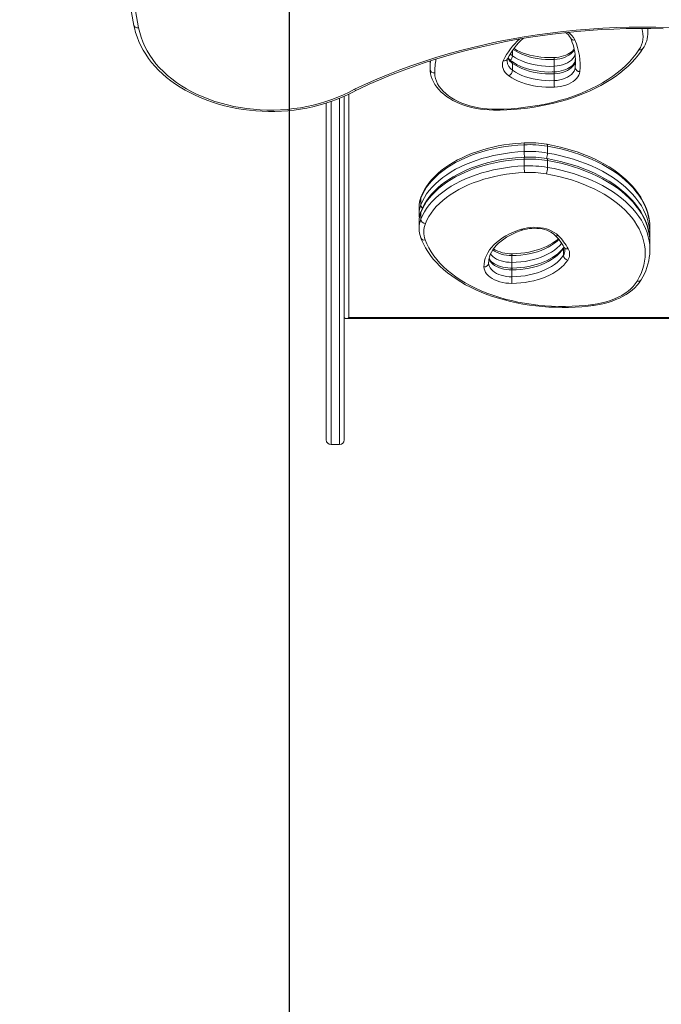
# Model space of a CAD drawing. Units: millimetres. Extents: x 1295 to 11415, y -1740 to 4961.
# Drawn here: x 5315 to 5993, y 311 to 1352 of the extents above; entities that cross this region are included whole.
import ezdxf

# ---------------------------------------------------------------- set-up
doc = ezdxf.new("R2010")
doc.units = ezdxf.units.MM
doc.header["$PDSIZE"] = -1
doc.layers.add('QUOTE', color=212, linetype='Continuous', lineweight=18)
doc.dimstyles.new('2011', dxfattribs={"dimtxt": 120, "dimasz": 100, "dimexe": 6, "dimexo": 10, "dimgap": 15, "dimtad": 1, "dimtxsty": 'Standard', "dimcen": 5, "dimadec": 0, "dimazin": 0, "dimtfac": 1, "dimtmove": 0, "dimatfit": 3, "dimfxl": 0, "dimarcsym": 0})

# ---------------------------------------------------------------- blocks, each defined once
blk = doc.blocks.new('*D1')
at = {"color": 0, "linetype": 'ByBlock', "lineweight": -2}
for p, q in [((5589.9, 1511.1), (3132.9, 1511.1)), ((3138.9, 1411.1), (3138.9, -1043.7)), ((5828, -1143.7), (3132.9, -1143.7))]:
    blk.add_line(p, q, dxfattribs=at)
at = {"color": 0, "linetype": 'ByBlock'}
for points in [[(3138.9, 1511.1), (3122.2, 1411.1), (3155.5, 1411.1)], [(3138.9, -1143.7), (3122.2, -1043.7), (3155.5, -1043.7)]]:
    blk.add_solid(points, dxfattribs=at)
at = {"layer": 'DEFPOINTS', "color": 0, "linetype": 'ByBlock'}
for p in [(5599.9, 1511.1), (5838, -1143.7)]:
    blk.add_point(p, dxfattribs=at)
at = {"color": 0, "linetype": 'ByBlock', "insert": (3063.9, 183.7), "char_height": 120, "attachment_point": 5, "rotation": 90}
blk.add_mtext('2700', dxfattribs=at)
blk = doc.blocks.new('*D2')
at = {"color": 0, "linetype": 'ByBlock', "lineweight": -2}
for p, q in [((5599.9, 1501.1), (5599.9, -1729.7)), ((3790.4, 1445.2), (3790.4, -1729.7)), ((5499.9, -1723.7), (3890.4, -1723.7))]:
    blk.add_line(p, q, dxfattribs=at)
at = {"color": 0, "linetype": 'ByBlock'}
for points in [[(3790.4, -1723.7), (3890.4, -1707), (3890.4, -1740.3)], [(5599.9, -1723.7), (5499.9, -1707), (5499.9, -1740.3)]]:
    blk.add_solid(points, dxfattribs=at)
at = {"layer": 'DEFPOINTS', "color": 0, "linetype": 'ByBlock'}
for p in [(5599.9, 1511.1), (3790.4, 1455.2)]:
    blk.add_point(p, dxfattribs=at)
at = {"color": 0, "linetype": 'ByBlock', "insert": (4695.2, -1648.7), "char_height": 120, "attachment_point": 5}
blk.add_mtext('1800', dxfattribs=at)

msp = doc.modelspace()

# ---------------------------------------------------------------- linework, layer by layer
at = {"color": 7, "linetype": 'Continuous', "lineweight": 15}
for p, q in [((5979.18, 1338.477), (5979.182, 1338.164)), ((5979.182, 1338.164), (5979.182, 1342.539)), ((5748.822, 1307.893), (5748.822, 1300.705)), ((5836.024, 1298.495), (5836.024, 1305.682)), ((5879.988, 1302.643), (5879.988, 1309.83)), ((5902.264, 1301.127), (5902.264, 1308.315)), ((5902.346, 1309.477), (5902.281, 1308.637)), ((5902.494, 1311.222), (5902.348, 1309.198)), ((5748.832, 1299.487), (5748.822, 1300.705)), ((5879.988, 1287.469), (5879.988, 1294.656)), ((5658.147, 1270.841), (5658.147, 907.675)), ((5639.147, 907.675), (5639.147, 1263.61)), ((5848.38, 1212.45), (5848.38, 1219.638)), ((5873.006, 1210.925), (5873.006, 1218.113)), ((5848.38, 1197.276), (5848.38, 1204.463)), ((5873.006, 1195.751), (5873.006, 1202.939)), ((5739.076, 1156.114), (5739.076, 1163.302)), ((5737.228, 1153.941), (5737.227, 1153.734)), ((5737.227, 1153.734), (5737.227, 1146.547)), ((5737.229, 1146.242), (5737.227, 1146.547)), ((5739.076, 1140.94), (5739.076, 1148.128)), ((5737.228, 1138.767), (5737.227, 1138.56)), ((5737.227, 1138.56), (5737.227, 1131.372)), ((5737.229, 1131.068), (5737.227, 1131.372)), ((5981.334, 1124.156), (5981.334, 1131.344)), ((5981.334, 1108.982), (5981.334, 1116.17)), ((5889.789, 1102.779), (5889.789, 1109.966)), ((5810.824, 1094.925), (5810.827, 1094.551)), ((5835.396, 1095.279), (5835.396, 1102.467)), ((5835.396, 1080.105), (5835.396, 1087.293)), ((5660.138, 1035.898), (6288.156, 1035.898)), ((5663.147, 1036.905), (6285.147, 1036.905)), ((5644.147, 902.675), (5653.147, 902.675))]:
    msp.add_line(p, q, dxfattribs=at)
at = {"color": 8, "linetype": 'Continuous', "lineweight": 15}
for p, q in [((5836.024, 1313.669), (5836.024, 1319.427)), ((5902.348, 1309.198), (5902.264, 1308.315)), ((5902.264, 1308.315), (5902.28, 1308.631)), ((5902.264, 1301.127), (5902.354, 1302.084)), ((5663.147, 1273.262), (5663.147, 1036.905)), ((5644.147, 1265.288), (5644.147, 902.675)), ((5653.147, 902.675), (5653.147, 1268.656)), ((5810.827, 1094.551), (5810.827, 1095.39))]:
    msp.add_line(p, q, dxfattribs=at)
at = {"color": 7, "linetype": 'Continuous', "lineweight": 15, "flags": 128}
for points in [[(5426.79, 1394.063), (5430.722, 1373.389), (5435.833, 1345.802)], [(5435.833, 1345.802), (5436.359, 1343.176), (5437.567, 1338.375), (5439.084, 1333.622), (5440.908, 1328.923), (5443.036, 1324.29), (5445.462, 1319.732), (5448.184, 1315.259), (5451.194, 1310.882), (5454.486, 1306.609), (5458.055, 1302.451), (5461.891, 1298.418), (5465.986, 1294.518), (5470.331, 1290.759), (5474.917, 1287.152), (5479.733, 1283.702), (5484.767, 1280.419), (5490.01, 1277.309), (5495.449, 1274.379), (5501.072, 1271.634), (5506.866, 1269.082), (5512.82, 1266.726), (5518.919, 1264.573), (5525.15, 1262.626), (5531.501, 1260.889), (5537.957, 1259.366), (5544.504, 1258.06), (5551.128, 1256.974), (5557.815, 1256.109), (5564.55, 1255.468), (5571.32, 1255.052), (5578.109, 1254.862), (5584.904, 1254.897), (5591.689, 1255.159), (5598.45, 1255.646), (5605.172, 1256.358), (5611.841, 1257.293), (5618.443, 1258.449), (5624.964, 1259.824), (5631.389, 1261.415), (5637.705, 1263.219), (5643.898, 1265.232), (5649.955, 1267.451), (5655.862, 1269.871), (5661.607, 1272.487), (5667.177, 1275.293), (5671.152, 1277.506)], [(5440.751, 1343.164), (5441.839, 1338.194), (5443.28, 1333.27), (5445.07, 1328.403), (5447.206, 1323.606), (5449.682, 1318.892), (5452.491, 1314.272), (5455.626, 1309.758), (5459.079, 1305.362), (5462.842, 1301.094), (5466.904, 1296.967), (5471.257, 1292.989), (5475.887, 1289.173), (5480.784, 1285.526), (5485.935, 1282.059), (5491.328, 1278.78), (5496.947, 1275.697), (5502.779, 1272.819), (5508.809, 1270.153), (5515.022, 1267.706), (5521.402, 1265.484), (5527.932, 1263.492), (5534.596, 1261.735), (5541.377, 1260.219), (5548.258, 1258.947), (5555.22, 1257.922), (5562.247, 1257.147), (5569.32, 1256.624), (5576.422, 1256.353), (5583.534, 1256.337), (5590.638, 1256.575), (5597.716, 1257.065), (5604.749, 1257.808), (5611.721, 1258.801), (5618.613, 1260.042), (5625.408, 1261.527), (5632.088, 1263.252), (5638.637, 1265.214), (5645.037, 1267.407), (5651.272, 1269.826), (5657.326, 1272.464), (5663.185, 1275.315), (5668.833, 1278.371)], [(5668.833, 1278.371), (5680.6, 1283.808), (5692.56, 1289.028), (5704.707, 1294.03), (5717.032, 1298.809), (5729.526, 1303.362), (5742.182, 1307.686), (5754.991, 1311.779), (5767.944, 1315.637), (5781.034, 1319.259), (5794.251, 1322.641), (5807.586, 1325.782), (5821.032, 1328.679), (5834.578, 1331.331), (5848.217, 1333.736), (5861.938, 1335.892), (5875.733, 1337.797), (5889.593, 1339.451), (5903.509, 1340.853), (5917.471, 1342), (5931.47, 1342.894), (5945.497, 1343.533), (5959.542, 1343.916), (5973.597, 1344.044), (5987.652, 1343.916), (6001.697, 1343.533)], [(5671.121, 1277.45), (5673.481, 1278.573), (5684.444, 1283.585), (5695.576, 1288.411), (5706.871, 1293.045), (5718.321, 1297.487), (5729.92, 1301.733), (5741.662, 1305.78), (5753.54, 1309.626), (5765.546, 1313.27), (5777.673, 1316.708), (5789.915, 1319.939), (5802.265, 1322.961), (5814.715, 1325.772), (5827.257, 1328.37), (5839.885, 1330.754), (5852.592, 1332.923), (5865.369, 1334.874), (5878.209, 1336.608), (5891.106, 1338.122), (5904.05, 1339.417), (5917.035, 1340.491), (5930.054, 1341.343), (5943.098, 1341.973), (5956.159, 1342.381), (5969.231, 1342.567), (5982.305, 1342.53), (5995.375, 1342.271)], [(5818.964, 1257.23), (5826.745, 1257.402), (5834.503, 1257.795), (5842.221, 1258.41), (5849.883, 1259.244), (5857.47, 1260.296), (5864.965, 1261.563), (5872.353, 1263.042), (5879.615, 1264.731), (5886.737, 1266.625), (5893.701, 1268.72), (5900.492, 1271.011), (5907.096, 1273.493), (5913.496, 1276.161), (5919.679, 1279.009), (5925.631, 1282.029), (5931.338, 1285.217), (5936.787, 1288.563), (5941.967, 1292.061), (5946.866, 1295.703), (5951.472, 1299.481), (5955.775, 1303.385), (5959.766, 1307.408), (5963.436, 1311.541), (5966.776, 1315.773), (5969.779, 1320.097)], [(5819.003, 1256.223), (5822.861, 1256.28), (5830.158, 1256.535), (5837.431, 1256.981), (5844.666, 1257.619), (5851.85, 1258.446), (5858.969, 1259.462), (5866.011, 1260.665), (5872.962, 1262.052), (5879.81, 1263.622), (5886.542, 1265.372), (5893.146, 1267.299), (5899.609, 1269.399), (5905.92, 1271.67), (5912.066, 1274.108), (5918.037, 1276.708), (5923.821, 1279.466), (5929.407, 1282.378), (5934.785, 1285.438), (5939.943, 1288.643), (5944.873, 1291.985), (5949.563, 1295.46), (5954.005, 1299.061), (5958.19, 1302.782), (5962.108, 1306.616), (5965.751, 1310.555), (5969.112, 1314.591), (5972.183, 1318.716), (5973.973, 1321.368)], [(5836.024, 1313.669), (5839.07, 1311.679), (5842.39, 1309.855), (5845.958, 1308.209), (5849.749, 1306.755), (5853.734, 1305.503), (5857.884, 1304.463), (5862.167, 1303.641), (5866.552, 1303.045), (5871.006, 1302.678), (5875.495, 1302.544), (5879.988, 1302.643)], [(5880.146, 1311.825), (5878.034, 1311.748), (5873.974, 1311.741), (5869.924, 1311.917), (5865.911, 1312.274), (5861.961, 1312.811), (5858.098, 1313.523), (5854.347, 1314.404), (5850.732, 1315.448), (5847.276, 1316.645), (5843.999, 1317.986), (5840.921, 1319.46), (5838.061, 1321.054), (5837.495, 1321.419)], [(5901.141, 1320.775), (5900.512, 1319.871), (5899.388, 1318.645), (5898.006, 1317.464), (5896.371, 1316.342), (5894.497, 1315.302), (5892.403, 1314.365), (5890.114, 1313.55), (5887.658, 1312.873), (5885.067, 1312.35), (5882.377, 1311.991), (5880.146, 1311.825)], [(5832.204, 1292.56), (5830.095, 1294.261), (5828.341, 1296.103), (5826.969, 1298.058), (5825.997, 1300.099), (5825.441, 1302.195), (5825.307, 1304.316), (5825.599, 1306.432), (5826.312, 1308.511)], [(5880.146, 1296.651), (5878.034, 1296.574), (5873.974, 1296.567), (5869.924, 1296.742), (5865.911, 1297.1), (5861.961, 1297.637), (5858.098, 1298.349), (5854.347, 1299.23), (5850.732, 1300.274), (5847.276, 1301.471), (5843.999, 1302.812), (5840.921, 1304.286), (5838.061, 1305.88), (5835.562, 1307.492), (5835.106, 1307.813)], [(5879.988, 1294.656), (5875.495, 1294.557), (5871.006, 1294.692), (5866.552, 1295.058), (5862.167, 1295.655), (5857.884, 1296.476), (5853.734, 1297.517), (5849.749, 1298.769), (5845.958, 1300.223), (5842.39, 1301.868), (5839.07, 1303.693), (5836.024, 1305.682)], [(5902.264, 1308.315), (5901.868, 1306.434), (5901.07, 1304.6), (5899.883, 1302.843), (5898.329, 1301.194), (5896.432, 1299.68), (5894.225, 1298.327), (5891.745, 1297.157), (5889.034, 1296.191), (5886.138, 1295.444), (5883.106, 1294.93), (5879.988, 1294.656)], [(5902.281, 1308.637), (5902.205, 1308.122), (5901.863, 1306.965), (5901.301, 1305.83), (5900.512, 1304.697), (5899.388, 1303.471), (5898.006, 1302.29), (5896.371, 1301.168), (5894.497, 1300.128), (5892.403, 1299.191), (5890.114, 1298.376), (5887.658, 1297.699), (5885.067, 1297.176), (5882.377, 1296.817), (5880.146, 1296.651)], [(5748.833, 1299.432), (5748.915, 1297.701), (5749.306, 1294.729), (5750.007, 1291.79), (5751.017, 1288.891), (5752.331, 1286.044), (5753.948, 1283.259), (5755.864, 1280.547), (5758.072, 1277.922), (5760.563, 1275.397), (5763.325, 1272.987), (5766.344, 1270.704), (5769.604, 1268.561), (5773.087, 1266.566), (5776.774, 1264.73), (5780.648, 1263.059), (5784.689, 1261.56), (5788.878, 1260.238), (5793.197, 1259.097), (5797.626, 1258.143), (5802.145, 1257.378), (5806.734, 1256.804), (5811.373, 1256.424), (5816.041, 1256.239), (5819.003, 1256.223)], [(5753.832, 1295.524), (5754.062, 1292.629), (5754.651, 1289.752), (5755.597, 1286.91), (5756.894, 1284.118), (5758.534, 1281.392), (5760.509, 1278.748), (5762.807, 1276.201), (5765.415, 1273.764), (5768.319, 1271.451), (5771.503, 1269.276), (5774.948, 1267.25), (5778.636, 1265.385), (5782.545, 1263.692), (5786.654, 1262.179), (5790.94, 1260.856), (5795.378, 1259.729), (5799.944, 1258.806), (5804.612, 1258.091), (5809.356, 1257.588), (5814.149, 1257.301), (5818.964, 1257.23)], [(5880.386, 1280.476), (5875.874, 1280.367), (5871.361, 1280.472), (5866.875, 1280.792), (5862.446, 1281.324), (5858.101, 1282.066), (5853.867, 1283.011), (5849.77, 1284.155), (5845.836, 1285.49), (5842.09, 1287.008), (5838.554, 1288.7), (5835.252, 1290.554), (5832.204, 1292.56)], [(5836.024, 1298.495), (5839.07, 1296.505), (5842.39, 1294.681), (5845.958, 1293.035), (5849.749, 1291.581), (5853.734, 1290.329), (5857.884, 1289.288), (5862.167, 1288.467), (5866.552, 1287.871), (5871.006, 1287.504), (5875.495, 1287.37), (5879.988, 1287.469)], [(5879.988, 1287.469), (5883.106, 1287.742), (5886.138, 1288.257), (5889.034, 1289.003), (5891.745, 1289.97), (5894.225, 1291.139), (5896.432, 1292.492), (5898.329, 1294.006), (5899.883, 1295.656), (5901.07, 1297.412), (5901.868, 1299.246), (5902.264, 1301.127)], [(5907.255, 1296.95), (5906.882, 1295.028), (5906.161, 1293.142), (5905.101, 1291.314), (5903.713, 1289.568), (5902.015, 1287.924), (5900.028, 1286.403), (5897.775, 1285.021), (5895.284, 1283.797), (5892.585, 1282.745), (5889.709, 1281.877), (5886.694, 1281.205), (5883.573, 1280.736), (5880.386, 1280.476)], [(5671.113, 1277.47), (5670.408, 1277.398), (5669.487, 1277.83), (5668.861, 1278.344), (5668.833, 1278.371)], [(5848.38, 1219.638), (5841.725, 1219.217), (5835.118, 1218.578), (5828.579, 1217.722), (5822.128, 1216.651), (5815.785, 1215.369), (5809.568, 1213.879), (5803.496, 1212.186), (5797.588, 1210.296), (5791.861, 1208.213), (5786.332, 1205.944), (5781.018, 1203.496), (5775.936, 1200.877), (5771.1, 1198.093), (5766.525, 1195.155), (5762.224, 1192.069), (5758.212, 1188.846), (5754.499, 1185.496), (5751.097, 1182.028), (5748.016, 1178.453), (5745.266, 1174.782), (5742.854, 1171.025), (5740.789, 1167.195), (5739.076, 1163.302)], [(5848.533, 1221.632), (5845.266, 1221.453), (5839.111, 1220.968), (5833.003, 1220.291), (5826.958, 1219.425), (5820.992, 1218.371), (5815.118, 1217.132), (5809.353, 1215.709), (5803.711, 1214.108), (5798.206, 1212.33), (5792.853, 1210.38), (5787.664, 1208.263), (5782.655, 1205.981), (5777.837, 1203.542), (5773.223, 1200.949), (5768.827, 1198.209), (5764.66, 1195.328), (5760.735, 1192.313), (5757.062, 1189.171), (5753.654, 1185.91), (5750.519, 1182.538), (5747.669, 1179.067), (5745.112, 1175.505), (5742.856, 1171.864), (5740.906, 1168.155), (5739.287, 1164.435)], [(5981.079, 1136.389), (5980.775, 1139.356), (5980.025, 1143.589), (5978.963, 1147.794), (5977.589, 1151.965), (5975.907, 1156.093), (5973.917, 1160.171), (5971.624, 1164.189), (5969.031, 1168.139), (5966.143, 1172.012), (5962.967, 1175.799), (5959.508, 1179.491), (5955.774, 1183.078), (5951.775, 1186.554), (5947.52, 1189.91), (5943.018, 1193.139), (5938.279, 1196.235), (5933.315, 1199.19), (5928.137, 1201.998), (5922.756, 1204.655), (5917.183, 1207.155), (5911.431, 1209.493), (5905.513, 1211.665), (5899.44, 1213.666), (5893.226, 1215.494), (5886.883, 1217.145), (5880.424, 1218.615), (5874.212, 1219.839), (5872.474, 1220.149)], [(5739.076, 1156.114), (5740.789, 1160.007), (5742.854, 1163.838), (5745.266, 1167.594), (5748.016, 1171.265), (5751.097, 1174.84), (5754.499, 1178.308), (5758.212, 1181.659), (5762.224, 1184.881), (5766.525, 1187.967), (5771.1, 1190.906), (5775.936, 1193.689), (5781.018, 1196.309), (5786.332, 1198.756), (5791.861, 1201.025), (5797.588, 1203.108), (5803.496, 1204.998), (5809.568, 1206.691), (5815.785, 1208.181), (5822.128, 1209.463), (5828.579, 1210.534), (5835.118, 1211.39), (5841.725, 1212.03), (5848.38, 1212.45)], [(5848.38, 1204.463), (5841.725, 1204.043), (5835.118, 1203.404), (5828.579, 1202.548), (5822.128, 1201.477), (5815.785, 1200.195), (5809.568, 1198.705), (5803.496, 1197.012), (5797.588, 1195.122), (5791.861, 1193.039), (5786.332, 1190.77), (5781.018, 1188.322), (5775.936, 1185.703), (5771.1, 1182.919), (5766.525, 1179.98), (5762.224, 1176.895), (5758.212, 1173.672), (5754.499, 1170.322), (5751.097, 1166.854), (5748.016, 1163.279), (5745.266, 1159.608), (5742.854, 1155.851), (5740.789, 1152.021), (5739.076, 1148.128)], [(5739.076, 1140.94), (5740.789, 1144.833), (5742.854, 1148.663), (5745.266, 1152.42), (5748.016, 1156.091), (5751.097, 1159.666), (5754.499, 1163.134), (5758.212, 1166.485), (5762.224, 1169.707), (5766.525, 1172.793), (5771.1, 1175.732), (5775.936, 1178.515), (5781.018, 1181.134), (5786.332, 1183.582), (5791.861, 1185.851), (5797.588, 1187.934), (5803.496, 1189.824), (5809.568, 1191.517), (5815.785, 1193.007), (5822.128, 1194.289), (5828.579, 1195.36), (5835.118, 1196.216), (5841.725, 1196.856), (5848.38, 1197.276)], [(5848.533, 1206.458), (5845.266, 1206.279), (5839.111, 1205.794), (5833.003, 1205.117), (5826.958, 1204.251), (5820.992, 1203.197), (5815.118, 1201.957), (5809.353, 1200.535), (5803.711, 1198.934), (5798.206, 1197.156), (5792.853, 1195.206), (5787.664, 1193.089), (5782.655, 1190.807), (5777.837, 1188.368), (5773.223, 1185.775), (5768.827, 1183.035), (5764.66, 1180.154), (5760.735, 1177.139), (5757.062, 1173.997), (5753.654, 1170.735), (5750.519, 1167.364), (5747.669, 1163.893), (5745.112, 1160.331), (5742.856, 1156.69), (5740.906, 1152.981), (5739.287, 1149.261)], [(5981.079, 1121.215), (5980.775, 1124.182), (5980.025, 1128.415), (5978.963, 1132.62), (5977.589, 1136.791), (5975.907, 1140.919), (5973.917, 1144.997), (5971.624, 1149.015), (5969.031, 1152.965), (5966.143, 1156.838), (5962.967, 1160.625), (5959.508, 1164.316), (5955.774, 1167.904), (5951.775, 1171.38), (5947.52, 1174.736), (5943.018, 1177.965), (5938.279, 1181.061), (5933.315, 1184.015), (5928.137, 1186.824), (5922.756, 1189.481), (5917.183, 1191.981), (5911.431, 1194.319), (5905.513, 1196.491), (5899.44, 1198.492), (5893.226, 1200.32), (5886.883, 1201.971), (5880.424, 1203.441), (5874.212, 1204.664), (5872.474, 1204.975)], [(5848.765, 1190.282), (5842.382, 1189.88), (5836.047, 1189.267), (5829.776, 1188.445), (5823.59, 1187.418), (5817.507, 1186.189), (5811.544, 1184.76), (5805.722, 1183.137), (5800.055, 1181.324), (5794.563, 1179.326), (5789.261, 1177.15), (5784.165, 1174.803), (5779.291, 1172.291), (5774.653, 1169.622), (5770.266, 1166.803), (5766.142, 1163.844), (5762.294, 1160.754), (5758.733, 1157.541), (5755.471, 1154.215), (5752.516, 1150.787), (5749.879, 1147.266), (5747.566, 1143.663), (5745.585, 1139.99), (5743.942, 1136.257)], [(5967.778, 1075.445), (5970.04, 1079.548), (5971.962, 1083.714), (5973.539, 1087.932), (5974.767, 1092.192), (5975.644, 1096.482), (5976.166, 1100.794), (5976.334, 1105.116), (5976.145, 1109.438), (5975.602, 1113.749), (5974.705, 1118.039), (5973.456, 1122.296), (5971.858, 1126.511), (5969.916, 1130.673), (5967.634, 1134.773), (5965.018, 1138.799), (5962.073, 1142.742), (5958.808, 1146.593), (5955.231, 1150.342), (5951.349, 1153.98), (5947.173, 1157.498), (5942.713, 1160.887), (5937.98, 1164.139), (5932.985, 1167.246), (5927.74, 1170.201), (5922.259, 1172.996), (5916.555, 1175.624), (5910.642, 1178.079), (5904.535, 1180.355), (5898.247, 1182.446), (5891.795, 1184.347), (5885.195, 1186.054), (5878.463, 1187.562), (5871.615, 1188.868)], [(5737.248, 1146.204), (5737.378, 1143.633), (5737.545, 1142.56)], [(5805.827, 1090.527), (5805.95, 1093.586), (5806.423, 1096.633), (5807.243, 1099.653), (5808.407, 1102.632), (5809.909, 1105.556), (5811.742, 1108.411), (5813.898, 1111.183), (5816.365, 1113.859), (5819.133, 1116.426), (5822.188, 1118.872), (5825.516, 1121.186), (5829.1, 1123.357), (5832.925, 1125.374), (5836.971, 1127.228), (5841.22, 1128.909), (5845.651, 1130.411)], [(5810.83, 1094.932), (5810.841, 1095.848), (5811.104, 1098.468), (5811.684, 1101.079), (5812.574, 1103.66), (5813.765, 1106.195), (5815.246, 1108.674), (5817.01, 1111.09), (5819.049, 1113.437), (5821.356, 1115.708), (5823.924, 1117.894), (5826.745, 1119.984), (5829.806, 1121.97), (5833.098, 1123.84), (5836.604, 1125.585), (5840.312, 1127.194), (5844.203, 1128.66), (5847.141, 1129.631)], [(5845.651, 1130.411), (5848.761, 1131.247), (5852.012, 1131.859), (5855.359, 1132.241), (5858.757, 1132.385), (5862.159, 1132.291), (5865.521, 1131.96), (5868.796, 1131.395), (5871.939, 1130.606), (5874.909, 1129.601), (5877.664, 1128.396), (5880.168, 1127.007), (5882.387, 1125.451), (5884.29, 1123.751)], [(5847.141, 1129.631), (5848.399, 1129.997), (5850.934, 1130.591), (5853.585, 1131.025), (5856.314, 1131.289), (5859.085, 1131.38), (5861.857, 1131.293), (5864.592, 1131.032), (5867.251, 1130.601), (5869.795, 1130.008), (5872.19, 1129.268), (5874.403, 1128.395), (5876.403, 1127.411), (5878.167, 1126.339), (5879.676, 1125.205), (5880.726, 1124.237)], [(5739.053, 1121.288), (5739.942, 1119), (5741.811, 1114.842), (5743.984, 1110.743), (5746.459, 1106.708), (5749.231, 1102.745), (5752.295, 1098.864), (5755.645, 1095.073), (5759.274, 1091.381), (5763.173, 1087.796), (5767.334, 1084.326), (5771.747, 1080.98), (5776.403, 1077.763), (5781.291, 1074.682), (5786.401, 1071.743), (5791.721, 1068.953), (5797.239, 1066.316), (5802.945, 1063.838), (5808.826, 1061.523), (5814.871, 1059.375), (5821.066, 1057.398), (5827.399, 1055.596), (5833.857, 1053.972), (5840.427, 1052.529), (5847.095, 1051.27), (5853.849, 1050.196), (5860.674, 1049.311), (5867.557, 1048.615), (5874.484, 1048.11), (5881.441, 1047.797), (5888.413, 1047.676), (5895.387, 1047.748), (5902.349, 1048.012), (5909.285, 1048.467), (5916.18, 1049.114), (5921.538, 1049.753)], [(5743.746, 1119.02), (5745.496, 1114.757), (5747.591, 1110.55), (5750.025, 1106.41), (5752.793, 1102.346), (5755.889, 1098.369), (5759.304, 1094.488), (5763.03, 1090.712), (5767.059, 1087.05), (5771.381, 1083.512), (5775.985, 1080.104), (5780.861, 1076.837), (5785.997, 1073.717), (5791.38, 1070.752), (5796.998, 1067.949), (5802.838, 1065.315), (5808.884, 1062.856), (5815.123, 1060.578), (5821.54, 1058.487), (5828.119, 1056.587), (5834.845, 1054.883), (5841.701, 1053.379), (5848.671, 1052.079), (5855.739, 1050.985), (5862.887, 1050.102), (5870.098, 1049.429), (5877.356, 1048.97), (5884.642, 1048.725), (5891.939, 1048.695), (5899.23, 1048.88), (5906.498, 1049.28), (5913.724, 1049.893), (5920.891, 1050.718)], [(5884.412, 1120.149), (5883.471, 1119.304), (5880.943, 1117.35), (5878.17, 1115.495), (5875.164, 1113.751), (5871.941, 1112.128), (5868.515, 1110.638), (5864.904, 1109.29), (5861.127, 1108.093), (5857.204, 1107.056), (5853.157, 1106.185), (5849.006, 1105.486), (5844.776, 1104.965), (5840.49, 1104.624), (5836.397, 1104.47), (5835.422, 1104.458)], [(5889.789, 1109.966), (5887.916, 1107.386), (5885.711, 1104.902), (5883.186, 1102.531), (5880.359, 1100.287), (5877.245, 1098.185), (5873.866, 1096.237), (5870.242, 1094.456), (5866.396, 1092.853), (5862.351, 1091.437), (5858.133, 1090.218), (5853.768, 1089.203), (5849.283, 1088.399), (5844.708, 1087.81), (5840.069, 1087.441), (5835.396, 1087.293)], [(5890.252, 1111.593), (5889.487, 1110.477), (5887.753, 1108.292), (5885.744, 1106.171), (5883.471, 1104.129), (5880.943, 1102.176), (5878.17, 1100.321), (5875.164, 1098.577), (5871.941, 1096.954), (5868.515, 1095.464), (5864.904, 1094.116), (5861.127, 1092.919), (5857.204, 1091.882), (5853.157, 1091.011), (5849.006, 1090.312), (5844.776, 1089.791), (5840.49, 1089.45), (5836.397, 1089.296), (5835.422, 1089.284)], [(5810.827, 1094.551), (5811.035, 1092.789), (5811.594, 1091.056), (5812.497, 1089.376), (5813.731, 1087.774), (5815.277, 1086.273), (5817.113, 1084.896), (5819.211, 1083.662), (5821.542, 1082.59), (5824.071, 1081.694), (5826.761, 1080.99), (5829.573, 1080.485), (5832.466, 1080.189), (5835.396, 1080.105)], [(5835.422, 1089.284), (5833.989, 1089.296), (5831.228, 1089.454), (5828.519, 1089.785), (5825.902, 1090.283), (5823.414, 1090.937), (5821.089, 1091.733), (5818.959, 1092.653), (5817.052, 1093.676), (5815.389, 1094.777), (5813.987, 1095.928), (5812.852, 1097.101), (5811.983, 1098.271), (5811.366, 1099.421), (5811.336, 1099.511)], [(5835.396, 1080.105), (5840.069, 1080.253), (5844.708, 1080.622), (5849.283, 1081.211), (5853.768, 1082.015), (5858.133, 1083.03), (5862.351, 1084.249), (5866.396, 1085.665), (5870.242, 1087.268), (5873.866, 1089.05), (5877.245, 1090.997), (5880.359, 1093.1), (5883.186, 1095.343), (5885.711, 1097.714), (5887.916, 1100.198), (5889.789, 1102.779)], [(5894.446, 1097.691), (5892.553, 1095.065), (5890.342, 1092.53), (5887.825, 1090.1), (5885.016, 1087.789), (5881.931, 1085.61), (5878.586, 1083.574), (5875, 1081.693), (5871.192, 1079.977), (5867.184, 1078.435), (5862.997, 1077.076), (5858.654, 1075.907), (5854.179, 1074.935), (5849.597, 1074.165), (5844.933, 1073.601), (5840.212, 1073.246), (5835.461, 1073.103)], [(5835.461, 1073.103), (5832.178, 1073.189), (5828.931, 1073.495), (5825.762, 1074.019), (5822.711, 1074.753), (5819.816, 1075.689), (5817.113, 1076.814), (5814.637, 1078.114), (5812.419, 1079.574), (5810.487, 1081.174), (5808.865, 1082.894), (5807.574, 1084.713), (5806.631, 1086.607), (5806.046, 1088.553), (5805.827, 1090.527)], [(5920.891, 1050.718), (5925.738, 1051.47), (5930.473, 1052.447), (5935.067, 1053.642), (5939.493, 1055.049), (5943.723, 1056.659), (5947.733, 1058.462), (5951.497, 1060.448), (5954.994, 1062.603), (5958.201, 1064.916), (5961.099, 1067.372), (5963.672, 1069.956), (5965.902, 1072.652), (5967.778, 1075.445)], [(5921.538, 1049.753), (5923.958, 1050.097), (5928.463, 1050.892), (5932.876, 1051.875), (5937.176, 1053.043), (5941.344, 1054.393), (5945.363, 1055.92), (5949.213, 1057.619), (5952.877, 1059.485), (5956.338, 1061.512), (5959.578, 1063.692), (5962.58, 1066.018), (5965.326, 1068.479), (5967.801, 1071.064), (5969.988, 1073.76), (5971.764, 1076.371), (5972.07, 1076.874)]]:
    msp.add_lwpolyline(points, dxfattribs=at)
at = {"color": 8, "linetype": 'Continuous', "lineweight": 15, "flags": 128}
for points in [[(5435.832, 1345.804), (5435.888, 1345.566), (5436.17, 1344.929), (5436.628, 1344.359), (5437.245, 1343.88), (5437.996, 1343.509), (5438.854, 1343.26), (5439.784, 1343.144), (5440.751, 1343.164)], [(5833.56, 1315.777), (5834.275, 1315.079), (5836.024, 1313.669)], [(5879.988, 1309.83), (5875.495, 1309.731), (5871.006, 1309.866), (5866.552, 1310.232), (5862.167, 1310.829), (5857.884, 1311.65), (5853.734, 1312.691), (5849.749, 1313.943), (5845.958, 1315.397), (5842.39, 1317.042), (5839.07, 1318.867), (5836.705, 1320.381)], [(5901.285, 1320.183), (5901.07, 1319.774), (5899.883, 1318.017), (5898.329, 1316.368), (5896.432, 1314.854), (5894.225, 1313.501), (5891.745, 1312.331), (5889.034, 1311.365), (5886.138, 1310.618), (5883.106, 1310.104), (5879.988, 1309.83)], [(5879.988, 1302.643), (5883.106, 1302.916), (5886.138, 1303.431), (5889.034, 1304.177), (5891.745, 1305.144), (5894.225, 1306.313), (5896.432, 1307.667), (5898.329, 1309.181), (5899.883, 1310.83), (5901.07, 1312.586), (5901.868, 1314.42), (5902.152, 1315.531)], [(5748.822, 1300.705), (5748.923, 1304.503), (5749.222, 1308.254)], [(5872.474, 1220.149), (5872.599, 1220.09), (5872.772, 1219.845), (5872.9, 1219.421), (5872.98, 1218.837), (5873.006, 1218.113)], [(5981.125, 1136.112), (5980.577, 1140.406), (5979.649, 1144.843), (5978.357, 1149.247), (5976.704, 1153.608), (5974.695, 1157.913), (5972.334, 1162.154), (5969.628, 1166.319), (5966.582, 1170.398), (5963.204, 1174.382), (5959.504, 1178.26), (5955.488, 1182.023), (5951.168, 1185.662), (5946.555, 1189.168), (5941.658, 1192.532), (5936.491, 1195.747), (5931.066, 1198.803), (5925.396, 1201.694), (5919.496, 1204.413), (5913.379, 1206.952), (5907.061, 1209.306), (5900.556, 1211.47), (5893.882, 1213.437), (5887.055, 1215.202), (5880.09, 1216.762), (5873.006, 1218.113)], [(5873.006, 1210.925), (5880.09, 1209.575), (5887.055, 1208.014), (5893.882, 1206.249), (5900.556, 1204.282), (5907.061, 1202.119), (5913.379, 1199.764), (5919.496, 1197.225), (5925.396, 1194.506), (5931.066, 1191.615), (5936.491, 1188.559), (5941.658, 1185.345), (5946.555, 1181.98), (5951.168, 1178.475), (5955.488, 1174.836), (5959.504, 1171.072), (5963.204, 1167.194), (5966.582, 1163.211), (5969.628, 1159.131), (5972.334, 1154.966), (5974.695, 1150.726), (5976.704, 1146.42), (5978.357, 1142.06), (5979.649, 1137.655), (5980.577, 1133.218), (5981.131, 1128.853)], [(5872.474, 1204.974), (5872.599, 1204.916), (5872.772, 1204.67), (5872.9, 1204.247), (5872.98, 1203.663), (5873.006, 1202.939)], [(5981.125, 1120.938), (5980.577, 1125.232), (5979.649, 1129.669), (5978.357, 1134.073), (5976.704, 1138.433), (5974.695, 1142.739), (5972.334, 1146.98), (5969.628, 1151.145), (5966.582, 1155.224), (5963.204, 1159.208), (5959.504, 1163.086), (5955.488, 1166.849), (5951.168, 1170.488), (5946.555, 1173.994), (5941.658, 1177.358), (5936.491, 1180.572), (5931.066, 1183.629), (5925.396, 1186.52), (5919.496, 1189.239), (5913.379, 1191.778), (5907.061, 1194.132), (5900.556, 1196.296), (5893.882, 1198.262), (5887.055, 1200.028), (5880.09, 1201.588), (5873.006, 1202.939)], [(5873.006, 1195.751), (5880.09, 1194.401), (5887.055, 1192.84), (5893.882, 1191.075), (5900.556, 1189.108), (5907.061, 1186.945), (5913.379, 1184.59), (5919.496, 1182.051), (5925.396, 1179.332), (5931.066, 1176.441), (5936.491, 1173.385), (5941.658, 1170.171), (5946.555, 1166.806), (5951.168, 1163.3), (5955.488, 1159.661), (5959.504, 1155.898), (5963.204, 1152.02), (5966.582, 1148.036), (5969.628, 1143.957), (5972.334, 1139.792), (5974.695, 1135.551), (5976.704, 1131.246), (5978.357, 1126.885), (5979.649, 1122.481), (5980.577, 1118.044), (5981.131, 1113.679)], [(5739.076, 1163.302), (5739.169, 1164.068), (5739.287, 1164.437)], [(5739.076, 1148.128), (5739.169, 1148.894), (5739.287, 1149.263)], [(5885.072, 1119.436), (5883.186, 1117.705), (5880.359, 1115.462), (5877.245, 1113.359), (5873.866, 1111.411), (5870.242, 1109.63), (5866.396, 1108.027), (5862.351, 1106.611), (5858.133, 1105.392), (5853.768, 1104.377), (5849.283, 1103.573), (5844.708, 1102.984), (5840.069, 1102.615), (5835.396, 1102.467)], [(5835.396, 1095.279), (5840.069, 1095.427), (5844.708, 1095.797), (5849.283, 1096.385), (5853.768, 1097.189), (5858.133, 1098.204), (5862.351, 1099.423), (5866.396, 1100.839), (5870.242, 1102.442), (5873.866, 1104.224), (5877.245, 1106.171), (5880.359, 1108.274), (5883.186, 1110.517), (5885.711, 1112.889), (5887.916, 1115.372), (5887.994, 1115.47)], [(5812.708, 1104.237), (5813.731, 1102.948), (5815.277, 1101.447), (5817.113, 1100.07), (5819.211, 1098.836), (5821.542, 1097.764), (5824.071, 1096.869), (5826.761, 1096.164), (5829.573, 1095.659), (5832.466, 1095.363), (5835.396, 1095.279)], [(5835.396, 1102.467), (5832.466, 1102.551), (5829.573, 1102.847), (5826.761, 1103.351), (5824.071, 1104.056), (5821.542, 1104.951), (5819.211, 1106.024), (5817.113, 1107.258), (5815.277, 1108.635), (5815.23, 1108.676)], [(5890.515, 1111.261), (5890.466, 1111.16), (5889.789, 1109.966)], [(5835.396, 1087.293), (5832.466, 1087.377), (5829.573, 1087.673), (5826.761, 1088.177), (5824.071, 1088.882), (5821.542, 1089.777), (5819.211, 1090.85), (5817.113, 1092.084), (5815.277, 1093.461), (5813.731, 1094.962), (5812.497, 1096.564), (5811.594, 1098.244), (5811.207, 1099.311)], [(5921.538, 1049.753), (5921.48, 1049.757), (5921.296, 1049.896), (5921.098, 1050.221), (5920.891, 1050.718)]]:
    msp.add_lwpolyline(points, dxfattribs=at)
at = {"color": 7, "linetype": 'Continuous', "lineweight": 15}
for centre, radius, start, end in [((411.723, 425.883), 5111.998, 10.336956, 10.887816), ((5886.038, 1326.987), 12.67, 25.954183, 62.293271), ((5841.401, 1308.049), 61.145, 4.293721, 23.604551), ((5950.014, 1337.955), 29.14, 325.306058, 1.104002), ((5889.05, 1282.895), 64.374, 130.218534, 154.650682), ((5839.433, 1303.569), 68.144, 354.426708, 23.258267), ((5842.366, 1318.605), 13.007, 212.616319, 236.067693), ((5838.468, 1307.628), 64.126, 355.040171, 4.704122), ((5835.432, 1308.138), 5.114, 153.041727, 182.400746), ((5753.347, 1300.048), 4.55, 187.088953, 276.118853), ((5828.753, 1298.978), 7.288, 298.269439, 356.194235), ((5907.005, 1301.722), 4.778, 187.148795, 272.994979), ((5943.091, 1287.557), 63.103, 180.080361, 186.443045), ((5853.733, 1106.444), 113.32, 80.2078, 92.707816), ((5853.741, 1111.761), 109.995, 80.194635, 92.714245), ((5853.733, 1099.256), 113.32, 80.2078, 92.707816), ((5853.733, 1091.27), 113.32, 80.2078, 92.707816), ((5853.733, 1084.082), 113.32, 80.2078, 92.707816), ((5913.683, 1197.364), 65.303, 180.077381, 186.225451), ((5853.741, 1096.587), 109.995, 80.194635, 92.714245), ((5853.732, 1085.255), 105.144, 80.2078, 92.707816), ((5854.593, 1195.892), 18.414, 337.576513, 359.561927), ((5766.323, 1153.705), 29.088, 158.353619, 179.482477), ((5766.323, 1138.531), 29.088, 158.353619, 179.482477), ((5744.371, 1141.573), 5.333, 186.811362, 265.386286), ((5766.12, 1127.384), 23.886, 158.195458, 200.49722), ((5926.835, 1131.341), 54.499, 0.002962, 5.022541), ((5765.795, 1131.279), 28.548, 180.499966, 200.485359), ((5838.651, 1082.143), 59.517, 29.230301, 45.013005), ((5926.874, 1124.156), 54.46, 355.794998, 4.947864), ((5838.529, 1078.057), 64.669, 29.213988, 44.957404), ((5926.835, 1116.167), 54.499, 0.002962, 5.022541), ((5834.04, 1138.775), 34.345, 238.159282, 272.305803), ((5885.714, 1108.224), 5.715, 358.470812, 31.459297), ((5885.19, 1104.075), 11.244, 325.407208, 29.550505), ((5918.324, 1109.854), 63.058, 328.465661, 354.653269), ((5926.862, 1108.982), 54.472, 355.020541, 4.946929), ((5806.247, 1095.123), 4.615, 264.779638, 352.879898), ((5895.576, 1103.401), 5.82, 186.136694, 258.810265), ((6221.662, 1080.189), 386.266, 180.012449, 181.051133), ((5644.147, 907.675), 5, 180, 270), ((5653.147, 907.675), 5, 270, 0)]:
    msp.add_arc(centre, radius, start, end, dxfattribs=at)
at = {"color": 8, "linetype": 'Continuous', "lineweight": 15}
for centre, radius, start, end in [((5885.751, 1322.774), 18.018, 25.310409, 60.922172), ((5901.001, 1334.345), 4.005, 206.938999, 285.020627), ((5949.523, 1334.104), 24.627, 325.334711, 20.076418), ((5953.844, 1338.153), 25.338, 0.732556, 9.99742), ((5890.148, 1278.072), 70.722, 130.981321, 154.507409), ((5828.915, 1314.091), 7.121, 313.015236, 356.600259), ((5884.822, 1310.452), 4.874, 163.635021, 187.326677), ((5970.975, 1323.703), 3.8, 251.647932, 322.122123), ((5823.876, 1296.689), 70.054, 168.903374, 180.952634), ((5827.38, 1312.326), 3.962, 254.354614, 331.760522), ((5842.234, 1308.716), 11.96, 183.759387, 238.719588), ((5843.873, 1317.45), 14.144, 205.975083, 236.297557), ((5833.545, 1305.877), 2.487, 355.501497, 50.895163), ((5948.29, 1302.911), 68.303, 180.224747, 185.284926), ((5884.822, 1295.278), 4.874, 163.635021, 187.326677), ((5828.185, 1257.084), 9.222, 179.094998, 185.356957), ((5854.273, 1220.189), 5.919, 165.890948, 185.347732), ((5919.312, 1212.73), 70.933, 180.22622, 185.115083), ((5853.243, 1211.232), 19.765, 341.658585, 359.111952), ((5854.273, 1205.015), 5.919, 165.890948, 185.347732), ((5763.333, 1146.466), 26.105, 158.310248, 179.823298), ((5763.265, 1153.665), 26.039, 158.279241, 179.393185), ((5743.517, 1156.341), 4.448, 182.919641, 232.473209), ((5763.265, 1138.491), 26.039, 158.279241, 179.393185), ((5763.333, 1131.292), 26.105, 158.310248, 179.823298), ((5847, 1131.175), 1.55, 209.527503, 275.187489), ((5882.884, 1126.757), 3.319, 229.61245, 295.060387), ((5742.768, 1122.987), 4.085, 204.590983, 283.846297), ((5863.865, 1103.093), 28.475, 177.252692, 181.260009), ((5892.722, 1110.011), 2.934, 147.398425, 180.870933), ((5881.817, 1108.188), 9.633, 325.841965, 359.265588), ((5893.869, 1113.422), 3.958, 214.079788, 286.173368), ((6253.695, 1095.543), 418.299, 180.036152, 180.863113), ((5863.865, 1087.919), 28.475, 177.252692, 181.260009), ((5968.928, 1079.153), 3.882, 252.77117, 324.071429)]:
    msp.add_arc(centre, radius, start, end, dxfattribs=at)
at = {"color": 7, "linetype": 'Continuous', "lineweight": 15}
msp.add_ellipse((5663.147, 1040.898), major_axis=(4.475, 4.475), ratio=0.49858161, start_param=2.6790804, end_param=4.24987673, dxfattribs=at)

# ---------------------------------------------------------------- dimensions: what is measured, and where the dimension line sits
at = {"layer": 'QUOTE'}
dim = msp.add_linear_dim(base=(3138.851, -1143.713), p1=(5599.899, 1511.126), p2=(5837.951, -1143.713), angle=90, text='2700', dimstyle='2011', override={"dimpost": '<>', "dimtzin": 0}, dxfattribs=at)
dim.commit()
dim.dimension.update_dxf_attribs({"geometry": '*D1', "text_midpoint": (3063.851, 183.706), "text_rotation": 90})
dim = msp.add_linear_dim(base=(3790.449, -1723.669), p1=(5599.899, 1511.126), p2=(3790.449, 1455.16), text='1800', dimstyle='2011', override={"dimpost": '<>', "dimtzin": 0}, dxfattribs=at)
dim.commit()
dim.dimension.update_dxf_attribs({"geometry": '*D2', "text_midpoint": (4695.174, -1648.669)})

doc.saveas('drawing.dxf')
